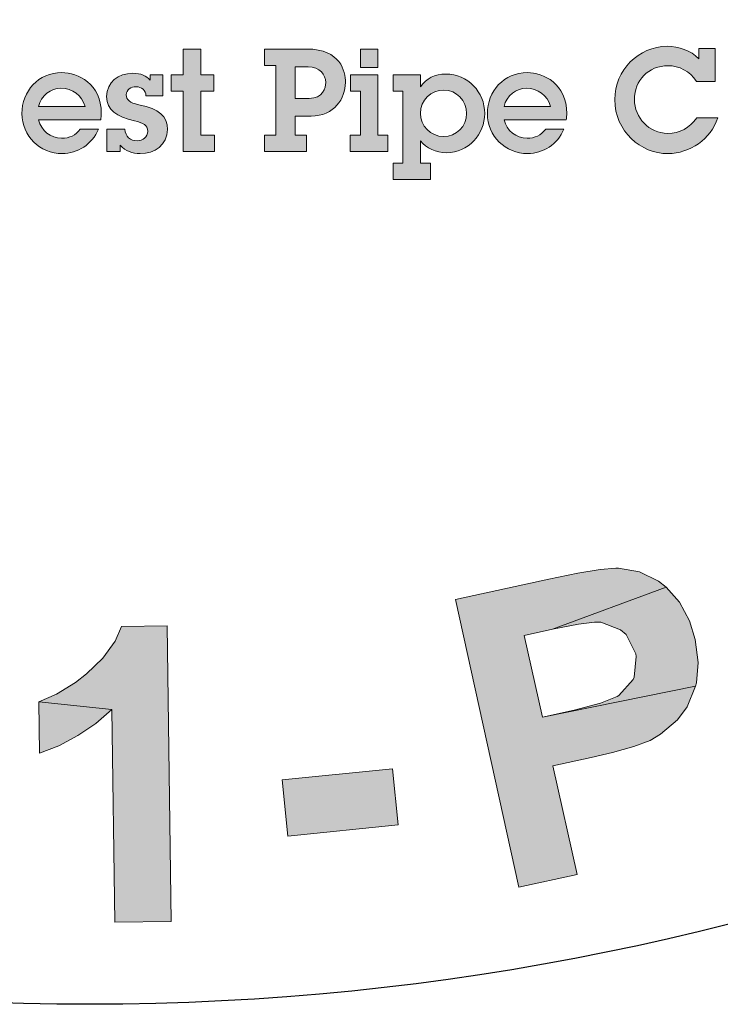
# Model space of a CAD drawing. Extents: x 2018 to 2945, y -1694 to -494.
# Drawn here: x 2741 to 2754, y -983 to -965 of the extents above; entities that cross this region are included whole.
import ezdxf

# ---------------------------------------------------------------- set-up
doc = ezdxf.new("R2010")
doc.units = 0
doc.header["$LTSCALE"] = 20
doc.header["$MEASUREMENT"] = 0
doc.layers.get('DEFPOINTS').update_dxf_attribs({"linetype": 'CONTINUOUS'})
doc.layers.add('BADGE', color=7, linetype='CONTINUOUS')
doc.layers.add('Layer 1', color=7, linetype='CONTINUOUS')

msp = doc.modelspace()

# ---------------------------------------------------------------- hatches: boundary and pattern name
at = {"layer": 'BADGE'}
h = msp.add_hatch(color=256, dxfattribs=at)
h.dxf.hatch_style = 1
h.paths.add_polyline_path([(2752.15173, -891.27527), (2751.0677, -891.08431), (2750.53972, -894.06118), (2750.51164, -894.21845), (2750.42177, -894.66218), (2750.3319, -894.96548), (2750.25888, -895.11713), (2749.96681, -895.38112), (2749.67474, -895.47099), (2749.23664, -895.44852), (2751.12386, -895.81923), (2751.32607, -895.45414), (2751.36539, -895.34742), (2751.46087, -895.02727), (2751.55635, -894.61724), (2751.65746, -894.1005)])
h.paths.add_polyline_path([(2748.94456, -890.70798), (2747.86053, -890.51701), (2747.35502, -893.39279), (2747.31571, -893.61746), (2747.25392, -894.07242), (2747.22022, -894.45997), (2747.22022, -894.77451), (2747.26516, -895.04412), (2747.42242, -895.42605), (2747.6471, -895.72936), (2747.97287, -895.99896), (2748.25932, -896.15062), (2748.64126, -896.2798), (2749.10745, -896.3809), (2749.41076, -896.42584), (2749.82078, -896.44269), (2750.17463, -896.39775), (2750.55657, -896.27418), (2750.88234, -896.0776), (2751.12386, -895.81923), (2749.23664, -895.44852), (2748.8547, -895.33057), (2748.55701, -895.12275), (2748.41097, -894.91493), (2748.31549, -894.53299), (2748.31549, -894.47682), (2748.34919, -894.14544), (2748.43344, -893.62308)])
h.paths.add_polyline_path([(2739.41294, -890.28111), (2738.31205, -890.32043), (2738.50864, -895.78553), (2739.60952, -895.74621), (2739.55336, -894.09488), (2740.41272, -893.15127), (2739.5028, -892.70755)])
h.paths.add_polyline_path([(2743.12561, -890.14631), (2741.64279, -890.20248), (2739.5028, -892.70755), (2740.41272, -893.15127), (2742.00788, -895.65634), (2743.43453, -895.60579), (2741.1429, -892.34807)])
h.paths.add_polyline_path([(2734.14442, -890.92142), (2731.8584, -891.33706), (2732.83572, -896.71791), (2733.91975, -896.52132), (2733.51535, -894.27462), (2733.7344, -894.2353), (2735.38572, -893.80281), (2735.41381, -893.79158), (2735.8126, -893.61184), (2736.12714, -893.38717), (2736.35742, -893.10634), (2733.35808, -893.41526), (2733.11094, -892.05039), (2733.95907, -891.89312), (2736.14399, -891.24157), (2736.1159, -891.20787), (2735.79575, -890.96635), (2735.42504, -890.83717), (2735.37449, -890.83155), (2735.05434, -890.8147), (2734.64431, -890.8484)])
h.paths.add_polyline_path([(2736.14399, -891.24157), (2733.95907, -891.89312), (2734.48704, -891.80325), (2734.75665, -891.76955), (2734.8409, -891.77517), (2735.20037, -891.90435), (2735.25654, -891.96052), (2735.42504, -892.31999), (2735.43066, -892.35369), (2735.39134, -892.74125), (2735.12735, -893.0277), (2735.03749, -893.06702), (2734.69486, -893.1625), (2734.16127, -893.26922), (2733.35808, -893.41526), (2736.35742, -893.10634), (2736.48661, -892.84235), (2736.55963, -892.46041), (2736.53154, -892.04477), (2736.50908, -891.93805), (2736.36866, -891.56173)])
h.paths.add_polyline_path([(2735.38572, -893.80281), (2733.7344, -894.2353), (2733.93099, -894.2016), (2734.29046, -894.19037), (2734.29607, -894.19599), (2734.66116, -894.35887), (2734.7398, -894.42066), (2734.99817, -894.66779), (2735.37449, -895.04412), (2736.37427, -896.07198), (2737.67174, -895.83608), (2736.82361, -894.90931), (2736.58209, -894.64533), (2736.28441, -894.34764), (2736.0485, -894.14544), (2735.76766, -893.97132)])
h.paths.add_polyline_path([(2728.48274, -892.30876), (2728.30862, -893.70733), (2729.65664, -895.40359), (2728.24122, -895.86416), (2730.2801, -896.16747), (2731.12261, -897.19533), (2732.26281, -896.82463)])
h.paths.add_polyline_path([(2728.48274, -892.30876), (2727.37062, -892.67385), (2727.05046, -898.53212), (2728.16258, -898.16703), (2728.20752, -896.84709), (2730.2801, -896.16747), (2728.24122, -895.86416), (2728.30862, -893.70733)])
h.paths.add_polyline_path([(2723.01764, -894.42627), (2721.40563, -895.16207), (2723.68041, -900.13851), (2724.68581, -899.67794), (2723.82645, -897.80194), (2724.47799, -897.50425), (2724.8487, -897.32452), (2725.21379, -897.13355), (2725.48901, -896.95381), (2725.65189, -896.80778), (2725.90465, -896.482), (2726.02822, -896.20678), (2726.10123, -895.79676), (2723.43889, -896.95943), (2722.79297, -895.54962), (2723.28162, -895.32495), (2725.18009, -894.11173), (2725.0172, -894.03872), (2724.63526, -893.94323), (2724.24771, -893.95447), (2724.19154, -893.9657), (2723.91632, -894.04995), (2723.52314, -894.20722)])
h.paths.add_polyline_path([(2725.18009, -894.11173), (2723.28162, -895.32495), (2723.73096, -895.12837), (2724.01742, -895.02727), (2724.13537, -895.0048), (2724.52293, -895.06658), (2724.64088, -895.12837), (2724.88801, -895.43729), (2724.90487, -895.48784), (2724.9498, -895.87539), (2724.94418, -895.92033), (2724.7476, -896.26857), (2724.71951, -896.29665), (2724.44429, -896.47639), (2723.98933, -896.70667), (2723.43889, -896.95943), (2726.10123, -895.79676), (2726.10123, -895.73498), (2726.0563, -895.35865), (2725.91588, -894.95425), (2725.73614, -894.63409), (2725.48339, -894.33079)], flags=17)
h.paths.add_polyline_path([(2761.82378, -894.67903), (2760.74536, -895.58332), (2760.57124, -897.74016), (2759.22322, -897.1167), (2760.50384, -898.72871), (2760.41397, -900.05426), (2761.50362, -900.55977)])
h.paths.add_polyline_path([(2761.82378, -894.67903), (2760.76221, -894.19037), (2756.5328, -898.25128), (2757.59436, -898.74556), (2758.52674, -897.80756), (2760.50384, -898.72871), (2759.22322, -897.1167), (2760.74536, -895.58332)])
h.paths.add_polyline_path([(2755.41506, -892.0897), (2755.10053, -892.01107), (2754.70174, -891.94929), (2754.33103, -891.96052), (2754.23555, -891.97175), (2753.84799, -892.08409), (2753.5166, -892.28629), (2753.49413, -892.30876), (2755.13984, -892.9603), (2755.48808, -893.10634), (2755.75207, -893.34224), (2755.85317, -893.58376), (2755.8644, -894.01063), (2756.9372, -894.28585), (2756.97652, -894.1005), (2756.99899, -893.70171), (2756.93159, -893.32539), (2756.7687, -892.97715), (2756.74062, -892.93222), (2756.51595, -892.67385), (2756.21826, -892.44356), (2755.85317, -892.25259)])
h.paths.add_polyline_path([(2753.49413, -892.30876), (2753.23015, -892.60645), (2753.06164, -892.96592), (2753.04479, -893.03332), (2752.99424, -893.42087), (2753.05603, -893.7972), (2753.21891, -894.1679), (2753.28631, -894.26339), (2753.5166, -894.51614), (2753.84237, -894.77451), (2754.2524, -895.04412), (2754.3872, -895.12837), (2754.79722, -895.3755), (2755.02751, -895.53277), (2755.09491, -895.58332), (2755.34205, -895.87539), (2755.35328, -896.22363), (2755.25779, -896.4146), (2754.94326, -896.65051), (2754.89832, -896.66736), (2754.53885, -896.71229), (2754.10636, -896.63366), (2755.99921, -897.2178), (2756.24634, -896.90888), (2756.40923, -896.54379), (2756.44293, -896.42584), (2756.4991, -896.01581), (2756.45416, -895.64511), (2756.44855, -895.61702), (2756.29128, -895.25755), (2756.04414, -894.9374), (2756.02167, -894.91493), (2755.76892, -894.70711), (2755.43191, -894.47121), (2755.01627, -894.21284), (2754.68489, -894.01063), (2754.34226, -893.7635), (2754.15129, -893.56691), (2754.09513, -893.20182), (2754.09513, -893.1962), (2754.35911, -892.93222), (2754.70735, -892.88167), (2755.13984, -892.9603)])
h.paths.add_polyline_path([(2753.26946, -895.28002), (2752.21351, -895.06658), (2752.16858, -895.49907), (2752.18543, -895.90348), (2752.28092, -896.26295), (2752.43818, -896.59434), (2752.49435, -896.67297), (2752.72464, -896.93696), (2753.02794, -897.16725), (2753.39303, -897.35822), (2753.81991, -897.5211), (2753.82552, -897.5211), (2754.26363, -897.62782), (2754.6568, -897.68399), (2755.01627, -897.67276), (2755.19601, -897.65029), (2755.57233, -897.52672), (2755.90372, -897.30767), (2755.99921, -897.2178), (2754.10636, -896.63366), (2754.03896, -896.61119), (2753.66825, -896.42022), (2753.4155, -896.15623), (2753.37057, -896.07198), (2753.26385, -895.71813)])
h.paths.add_polyline_path([(2763.90596, -970.04765), (2762.98622, -970.66455), (2766.03706, -975.20155), (2766.95119, -974.58465), (2766.03145, -973.21626), (2766.26699, -971.96003), (2765.25752, -972.06659)])
h.paths.add_polyline_path([(2766.98484, -967.97824), (2765.75104, -968.80264), (2765.25752, -972.06659), (2766.26699, -971.96003), (2768.94209, -973.24991), (2770.12541, -972.44794), (2766.46328, -970.89448)])
h.paths.add_polyline_path([(2755.99284, -973.92289), (2755.84702, -975.32493), (2757.22663, -976.99616), (2755.81898, -977.48408), (2757.86596, -977.74766), (2758.72401, -978.76835), (2759.85686, -978.37017)])
h.paths.add_polyline_path([(2755.99284, -973.92289), (2754.89364, -974.30985), (2754.67492, -980.17599), (2755.77973, -979.78903), (2755.80216, -978.4655), (2757.86596, -977.74766), (2755.81898, -977.48408), (2755.84702, -975.32493)])
h.paths.add_polyline_path([(2745.83645, -980.22086), (2745.72989, -979.17774), (2747.78248, -978.97024), (2747.88343, -980.01336)])
h.paths.add_polyline_path([(2739.81889, -976.27271), (2738.97206, -976.20541), (2738.82624, -976.46339), (2738.57388, -976.76623), (2738.2486, -977.02421), (2738.02988, -977.1588), (2737.65974, -977.34948), (2737.31765, -977.46164), (2738.65239, -977.72523), (2738.33833, -981.66216), (2739.38706, -981.74628)])
h.paths.add_polyline_path([(2737.31765, -977.46164), (2737.23913, -978.40942), (2737.60927, -978.30287), (2737.97941, -978.15145), (2738.32712, -977.95516), (2738.65239, -977.72523)])
h.paths.add_polyline_path([(2743.59318, -976.31758), (2742.74635, -976.32879), (2742.62858, -976.59799), (2742.39864, -976.91765), (2742.0958, -977.20928), (2741.89391, -977.3663), (2741.54059, -977.58502), (2741.21532, -977.73083), (2742.56689, -977.87104), (2742.62297, -981.81919), (2743.6717, -981.80797)])
h.paths.add_polyline_path([(2741.21532, -977.73083), (2741.22654, -978.68422), (2741.58546, -978.54402), (2741.93877, -978.35334), (2742.26966, -978.12901), (2742.56689, -977.87104)], flags=17)
h.paths.add_polyline_path([(2727.6716, -977.94955), (2727.99127, -976.95691), (2729.94852, -977.58502), (2729.62885, -978.58328)])
h.paths.add_polyline_path([(2750.6819, -975.44831), (2748.94898, -975.82967), (2750.1267, -981.16864), (2751.20907, -980.9331), (2750.76042, -978.91977), (2751.46705, -978.76274), (2751.86523, -978.6674), (2752.26341, -978.55523), (2752.56625, -978.44307), (2752.75693, -978.33091), (2753.07098, -978.06172), (2753.25044, -977.82057), (2753.40747, -977.43921), (2750.56413, -978.01124), (2750.22764, -976.49704), (2750.7492, -976.37927), (2752.86348, -975.59973), (2752.71767, -975.48757), (2752.36435, -975.31372), (2751.97739, -975.24642), (2751.92692, -975.24642), (2751.63529, -975.26885), (2751.22029, -975.33615)])
h.paths.add_polyline_path([(2752.86348, -975.59973), (2750.7492, -976.37927), (2751.2315, -976.28393), (2751.53435, -976.24467), (2751.65212, -976.25028), (2752.01665, -976.39048), (2752.11759, -976.47461), (2752.29706, -976.83353), (2752.30266, -976.884), (2752.26901, -977.27097), (2752.24658, -977.31583), (2751.983, -977.60745), (2751.94935, -977.62989), (2751.6409, -977.75327), (2751.15299, -977.88226), (2750.56413, -978.01124), (2753.40747, -977.43921), (2753.4243, -977.37752), (2753.45795, -976.99616), (2753.40186, -976.56994), (2753.29531, -976.22224), (2753.11024, -975.87453)])
h.paths.add_polyline_path([(2726.06206, -972.99754), (2725.92746, -972.94707), (2725.51807, -972.8293), (2725.13671, -972.81247), (2724.78901, -972.88538), (2724.48617, -973.0368), (2724.20015, -973.29478), (2723.99825, -973.64248), (2723.90852, -973.92289), (2723.90852, -974.32107), (2724.01508, -974.64634), (2725.20962, -974.97162), (2725.09185, -974.90993), (2724.84509, -974.62391), (2724.81144, -974.50053), (2724.87874, -974.10235), (2724.94043, -973.98458), (2725.22644, -973.73782), (2725.34982, -973.70978), (2725.74239, -973.76586), (2727.122, -974.22012), (2727.01545, -973.84438), (2726.97058, -973.74904), (2726.75186, -973.45741), (2726.44902, -973.20505)])
h.paths.add_polyline_path([(2727.122, -974.22012), (2725.74239, -973.76586), (2725.85456, -973.82755), (2726.10132, -974.11357), (2726.13497, -974.22573), (2726.07888, -974.6183), (2726.00598, -974.7529), (2725.71996, -974.99405), (2725.60219, -975.0277), (2725.20962, -974.97162), (2724.01508, -974.64634), (2724.26184, -974.98844), (2724.13285, -974.99405), (2723.73467, -975.06696), (2724.88995, -975.74554), (2725.08063, -975.86332), (2725.30496, -976.17737), (2725.34421, -976.43535), (2725.25448, -976.83353), (2725.07502, -977.14198), (2724.79461, -977.3663), (2724.59272, -977.42239), (2724.21136, -977.3663), (2722.76446, -976.93448), (2722.90466, -977.29901), (2722.97196, -977.40556), (2723.2075, -977.69719), (2723.51595, -977.94955), (2723.8917, -978.14584), (2724.12163, -978.23557), (2724.51981, -978.31969), (2724.89556, -978.31408), (2725.26009, -978.22435), (2725.41712, -978.15145), (2725.73118, -977.93834), (2725.98915, -977.64671), (2726.19105, -977.28218), (2726.21348, -977.2261), (2726.30882, -976.83353), (2726.29199, -976.44656), (2726.27517, -976.36244), (2726.12375, -976.00913), (2725.87138, -975.68385), (2726.20226, -975.63899), (2726.56119, -975.48757), (2726.79112, -975.28567), (2727.00984, -974.94358), (2727.11079, -974.60709)])
h.paths.add_polyline_path([(2723.73467, -975.06696), (2723.39818, -975.2352), (2723.35332, -975.26885), (2723.07291, -975.54926), (2722.87101, -975.90257), (2722.77567, -976.17737), (2722.71959, -976.56434), (2722.76446, -976.93448), (2724.21136, -977.3663), (2724.00947, -977.24853), (2723.79636, -976.92326), (2723.7571, -976.62603), (2723.85805, -976.21663), (2723.96461, -976.03156), (2724.26184, -975.76237), (2724.49738, -975.67825), (2724.88995, -975.74554)])
h.paths.add_polyline_path([(2722.32141, -971.14685), (2722.19803, -971.07955), (2721.79985, -970.92813), (2721.42411, -970.86644), (2721.07079, -970.9057), (2720.75113, -971.02347), (2720.44268, -971.2534), (2720.20153, -971.57868), (2720.08936, -971.84787), (2720.0445, -972.24044), (2720.1174, -972.57693), (2721.27269, -973.01998), (2721.16613, -972.95268), (2720.95302, -972.63862), (2720.93059, -972.50963), (2721.03154, -972.12828), (2721.11005, -972.01611), (2721.4185, -971.803), (2721.54188, -971.78057), (2721.92884, -971.88152), (2723.25237, -972.47598), (2723.18507, -972.08902), (2723.15142, -971.98807), (2722.96635, -971.67402), (2722.69155, -971.39361)])
h.paths.add_polyline_path([(2723.25237, -972.47598), (2721.92884, -971.88152), (2722.0354, -971.94882), (2722.25412, -972.26287), (2722.27094, -972.37504), (2722.1756, -972.762), (2722.08587, -972.89099), (2721.77742, -973.09849), (2721.65965, -973.12092), (2721.27269, -973.01998), (2720.1174, -972.57693), (2720.33051, -972.94146), (2720.20153, -972.93025), (2719.79774, -972.96389), (2720.88011, -973.76025), (2721.05958, -973.89485), (2721.24465, -974.23134), (2721.26147, -974.48932), (2721.13248, -974.87628), (2720.91937, -975.1679), (2720.61653, -975.35858), (2720.40903, -975.39784), (2720.03328, -975.3025), (2718.64246, -974.72486), (2718.74901, -975.10061), (2718.79949, -975.21277), (2719.00699, -975.53243), (2719.2874, -975.80723), (2719.64071, -976.04839), (2719.85943, -976.15494), (2720.24078, -976.28393), (2720.62214, -976.31758), (2720.99228, -976.2615), (2721.15491, -976.21102), (2721.4858, -976.02595), (2721.77181, -975.76798), (2722.01296, -975.42588), (2722.04101, -975.3698), (2722.1756, -974.98844), (2722.20364, -974.60148), (2722.19243, -974.51736), (2722.08026, -974.14722), (2721.85594, -973.79951), (2722.19243, -973.7939), (2722.56256, -973.67052), (2722.82054, -973.49667), (2723.0673, -973.18261), (2723.2019, -972.85173)])
h.paths.add_polyline_path([(2719.79774, -972.96389), (2719.44442, -973.09849), (2719.39956, -973.13214), (2719.09111, -973.3789), (2718.85557, -973.70417), (2718.73219, -973.97336), (2718.63685, -974.34911), (2718.64246, -974.72486), (2720.03328, -975.3025), (2719.84821, -975.16229), (2719.66875, -974.8202), (2719.66314, -974.51736), (2719.80335, -974.12478), (2719.92673, -973.95093), (2720.252, -973.71539), (2720.49315, -973.6537), (2720.88011, -973.76025)])
h.paths.add_polyline_path([(2718.96773, -969.04379), (2718.84996, -968.96527), (2718.4686, -968.76899), (2718.09847, -968.67365), (2717.74515, -968.67926), (2717.41427, -968.76338), (2717.08339, -968.96527), (2716.8142, -969.26251), (2716.67399, -969.52048), (2716.59548, -969.90744), (2716.62913, -970.24954), (2717.73954, -970.80475), (2717.6386, -970.72063), (2717.45353, -970.39535), (2717.44792, -970.26076), (2717.58812, -969.89062), (2717.67224, -969.78406), (2718.00313, -969.6046), (2718.12651, -969.59339), (2718.50225, -969.73359), (2719.76409, -970.45144), (2719.73044, -970.06447), (2719.70801, -969.95792), (2719.55098, -969.62704), (2719.30983, -969.3242)])
h.paths.add_polyline_path([(2719.76409, -970.45144), (2718.50225, -969.73359), (2718.6032, -969.81211), (2718.78827, -970.14299), (2718.79388, -970.26076), (2718.65928, -970.6309), (2718.55833, -970.75428), (2718.23306, -970.93374), (2718.10968, -970.93935), (2717.73954, -970.80475), (2716.62913, -970.24954), (2716.80859, -970.6309), (2716.6796, -970.60846), (2716.27581, -970.60286), (2717.27406, -971.50016), (2717.4367, -971.65158), (2717.58812, -972.0049), (2717.58251, -972.26287), (2717.41427, -972.63862), (2717.17873, -972.9022), (2716.85906, -973.06484), (2716.64595, -973.08727), (2716.28142, -972.95268), (2714.95228, -972.24044), (2715.01958, -972.6274), (2715.06445, -972.74518), (2715.2383, -973.08167), (2715.48506, -973.38451), (2715.81594, -973.6537), (2716.02344, -973.78829), (2716.39358, -973.94532), (2716.76933, -974.01823), (2717.13947, -974.0014), (2717.30771, -973.96215), (2717.65542, -973.81634), (2717.96948, -973.5864), (2718.23867, -973.26674), (2718.27232, -973.21626), (2718.44617, -972.85173), (2718.50786, -972.47038), (2718.50786, -972.38065), (2718.42935, -972.0049), (2718.24428, -971.63476), (2718.58077, -971.6628), (2718.96212, -971.57868), (2719.23131, -971.42726), (2719.50611, -971.13563), (2719.67436, -970.82718)])
h.paths.add_polyline_path([(2716.27581, -970.60286), (2715.91128, -970.7038), (2715.86081, -970.72624), (2715.52993, -970.95056), (2715.26634, -971.2478), (2715.11492, -971.50016), (2714.98593, -971.8703), (2714.95228, -972.24044), (2716.28142, -972.95268), (2716.11317, -972.79565), (2715.96736, -972.43673), (2715.98419, -972.13389), (2716.16926, -971.75814), (2716.30946, -971.5955), (2716.65156, -971.39361), (2716.90393, -971.35996), (2717.27406, -971.50016)], flags=17)
h.paths.add_polyline_path([(2734.19951, -975.54365), (2734.12099, -975.52683), (2733.72281, -975.49878), (2733.34146, -975.55487), (2732.98814, -975.68946), (2732.65165, -975.90257), (2732.48341, -976.05399), (2733.96396, -976.37366), (2734.01444, -976.38487), (2734.32849, -976.60359), (2734.37897, -976.68772), (2734.42944, -977.09711), (2735.44452, -977.18684), (2735.42209, -976.78866), (2735.32114, -976.41292), (2735.14168, -976.09325), (2734.92857, -975.87453), (2734.59769, -975.67264)])
h.paths.add_polyline_path([(2732.48341, -976.05399), (2732.27591, -976.31197), (2732.09084, -976.63163), (2731.9282, -977.00177), (2731.788, -977.42799), (2731.67022, -977.9159), (2731.61975, -978.20192), (2731.55806, -978.6674), (2731.54684, -979.08801), (2731.57489, -979.46937), (2731.6534, -979.80025), (2731.77117, -980.08626), (2731.98989, -980.41715), (2732.26469, -980.68073), (2732.58996, -980.87141), (2732.97132, -980.99479), (2733.20125, -981.02844), (2733.59943, -981.02283), (2733.96957, -980.92749), (2734.31167, -980.74803), (2734.52478, -980.57978), (2733.20125, -980.15356), (2732.99375, -980.06944), (2732.73017, -979.7666), (2732.71334, -979.73295), (2732.62361, -979.38524), (2732.65726, -978.95341), (2732.78064, -978.58328), (2733.00497, -978.30848), (2733.1676, -978.21314), (2733.54896, -978.17949), (2734.86688, -978.17388), (2732.8199, -977.71401), (2732.85355, -977.59063), (2733.01618, -977.11394), (2733.17882, -976.77184), (2733.35267, -976.55312), (2733.59383, -976.40731), (2733.96396, -976.37366)])
h.paths.add_polyline_path([(2733.86863, -977.45603), (2733.53774, -977.42799), (2733.1676, -977.51212), (2732.8199, -977.71401), (2734.86688, -978.17388), (2734.81641, -978.09537), (2734.55843, -977.79252), (2734.23876, -977.57941)], flags=17)
h.paths.add_polyline_path([(2734.86688, -978.17388), (2733.54896, -978.17949), (2733.74525, -978.24679), (2734.01444, -978.52719), (2734.02565, -978.54963), (2734.10417, -978.88612), (2734.0593, -979.33477), (2733.92471, -979.75538), (2733.7172, -980.02457), (2733.577, -980.1143), (2733.20125, -980.15356), (2734.52478, -980.57978), (2734.76593, -980.28816), (2734.94539, -979.94045), (2735.06316, -979.53106), (2735.10242, -979.29551), (2735.10803, -978.89172), (2735.02952, -978.51598)])
h.paths.add_polyline_path([(2760.19896, -972.12267), (2758.11833, -973.14896), (2760.53545, -978.0505), (2761.52249, -977.56259), (2760.51302, -975.51561), (2760.71491, -975.42027), (2762.18425, -974.551), (2762.20668, -974.52857), (2762.54317, -974.24816), (2762.78432, -973.94532), (2762.93014, -973.61444), (2760.13166, -974.73607), (2759.51476, -973.49106), (2760.28869, -973.10971), (2762.21229, -971.87591), (2762.17303, -971.85348), (2761.79729, -971.70767), (2761.41032, -971.68523), (2761.35424, -971.69084), (2761.04018, -971.76936), (2760.65883, -971.90956)])
h.paths.add_polyline_path([(2762.21229, -971.87591), (2760.28869, -973.10971), (2760.77099, -972.87416), (2761.01775, -972.76761), (2761.10748, -972.74518), (2761.48884, -972.77322), (2761.55614, -972.81247), (2761.81411, -973.10971), (2761.83094, -973.14336), (2761.89823, -973.53032), (2761.72438, -973.87242), (2761.64587, -973.93411), (2761.34863, -974.11918), (2760.86072, -974.37154), (2760.13166, -974.73607), (2762.93014, -973.61444), (2762.98061, -973.32282), (2762.94696, -972.93585), (2762.80676, -972.54328), (2762.75068, -972.44794), (2762.51513, -972.12267)])
h.paths.add_polyline_path([(2762.18425, -974.551), (2760.71491, -975.42027), (2760.89437, -975.33615), (2761.24208, -975.22398), (2761.64026, -975.28007), (2761.7356, -975.32493), (2762.04965, -975.48757), (2762.51513, -975.74554), (2763.76014, -976.46339), (2764.94347, -975.88014), (2763.87231, -975.21838), (2763.56947, -975.03331), (2763.19933, -974.82581), (2762.91892, -974.69682), (2762.59925, -974.60709)])
at = {"layer": 'Layer 1', "true_color": 0x004677}
msp.add_hatch(color=156, dxfattribs=at).paths.add_polyline_path([(2744.21934, -965.60045), (2744.21934, -966.0807), (2744.46212, -966.0807), (2744.46212, -966.38484), (2744.21934, -966.38484), (2744.21934, -967.20126), (2744.47815, -967.20126), (2744.47815, -967.50542), (2743.89384, -967.50542), (2743.89384, -966.38484), (2743.66972, -966.38484), (2743.66972, -966.0807), (2743.89384, -966.0807), (2743.89384, -965.60045)])
h = msp.add_hatch(color=156, dxfattribs=at)
edge = h.paths.add_edge_path()
edge.add_spline(control_points=[(2746.19088, -965.60045), (2746.82053, -965.60045), (2746.90591, -966.01666), (2746.90591, -966.2221), (2746.90591, -966.51291), (2746.70047, -966.84641), (2746.26826, -966.84641), (2746.26826, -966.84641), (2745.97477, -966.84641), (2745.97477, -966.84641), (2745.97477, -966.84641), (2745.97477, -967.20126), (2745.97477, -967.20126), (2745.97477, -967.20126), (2746.18288, -967.20126), (2746.18288, -967.20126), (2746.18288, -967.20126), (2746.18288, -967.50542), (2746.18288, -967.50542), (2746.18288, -967.50542), (2745.40649, -967.50542), (2745.40649, -967.50542), (2745.40649, -967.50542), (2745.40649, -967.20126), (2745.40649, -967.20126), (2745.40649, -967.20126), (2745.61192, -967.20126), (2745.61192, -967.20126), (2745.61192, -967.20126), (2745.61192, -965.90461), (2745.61192, -965.90461), (2745.61192, -965.90461), (2745.40649, -965.90461), (2745.40649, -965.90461), (2745.40649, -965.90461), (2745.40649, -965.60045), (2745.40649, -965.60045), (2745.40649, -965.60045), (2746.19088, -965.60045), (2746.19088, -965.60045)], knot_values=[0, 0, 0, 0, 1, 1, 1, 2, 2, 2, 3, 3, 3, 4, 4, 4, 5, 5, 5, 6, 6, 6, 7, 7, 7, 8, 8, 8, 9, 9, 9, 10, 10, 10, 11, 11, 11, 12, 12, 12, 13, 13, 13, 13], degree=3, periodic=0)
edge = h.paths.add_edge_path()
edge.add_spline(control_points=[(2746.2309, -966.51825), (2746.48703, -966.51825), (2746.54039, -966.32082), (2746.54039, -966.2221), (2746.54039, -966.07536), (2746.43368, -965.93129), (2746.21222, -965.93129), (2746.21222, -965.93129), (2745.97477, -965.93129), (2745.97477, -965.93129), (2745.97477, -965.93129), (2745.97477, -966.51825), (2745.97477, -966.51825), (2745.97477, -966.51825), (2746.2309, -966.51825), (2746.2309, -966.51825)], knot_values=[0, 0, 0, 0, 1, 1, 1, 2, 2, 2, 3, 3, 3, 4, 4, 4, 5, 5, 5, 5], degree=3, periodic=0)
h = msp.add_hatch(color=156, dxfattribs=at)
h.paths.add_polyline_path([(2747.50877, -966.0807), (2747.50877, -967.20126), (2747.69286, -967.20126), (2747.69286, -967.50542), (2746.99651, -967.50542), (2746.99651, -967.20126), (2747.18327, -967.20126), (2747.18327, -966.38484), (2746.99919, -966.38484), (2746.99919, -966.0807)])
h.paths.add_polyline_path([(2747.50877, -965.60045), (2747.50877, -965.94463), (2747.18327, -965.94463), (2747.18327, -965.60045)])
h = msp.add_hatch(color=156, dxfattribs=at)
edge = h.paths.add_edge_path()
edge.add_spline(control_points=[(2753.4714, -965.59245), (2753.4714, -965.59245), (2753.77022, -965.59245), (2753.77022, -965.59245), (2753.77022, -965.59245), (2753.77022, -966.20076), (2753.77022, -966.20076), (2753.77022, -966.20076), (2753.42336, -966.20076), (2753.42336, -966.20076), (2753.30865, -966.01133), (2753.09786, -965.90994), (2752.89777, -965.90994), (2752.53491, -965.90994), (2752.27345, -966.18474), (2752.27345, -966.53959), (2752.27345, -966.87577), (2752.54291, -967.16658), (2752.89242, -967.16658), (2753.10586, -967.16658), (2753.3033, -967.07053), (2753.42871, -966.87843), (2753.42871, -966.87843), (2753.82091, -966.87843), (2753.82091, -966.87843), (2753.69284, -967.2733), (2753.30065, -967.54278), (2752.8951, -967.54278), (2752.39619, -967.54278), (2751.90794, -967.13723), (2751.90794, -966.53693), (2751.90794, -965.99265), (2752.35082, -965.54976), (2752.88177, -965.54976), (2753.10054, -965.54976), (2753.31398, -965.62179), (2753.4714, -965.78454), (2753.4714, -965.78454), (2753.4714, -965.59245), (2753.4714, -965.59245)], knot_values=[0, 0, 0, 0, 1, 1, 1, 2, 2, 2, 3, 3, 3, 4, 4, 4, 5, 5, 5, 6, 6, 6, 7, 7, 7, 8, 8, 8, 9, 9, 9, 10, 10, 10, 11, 11, 11, 12, 12, 12, 13, 13, 13, 13], degree=3, periodic=0)
h = msp.add_hatch(color=156, dxfattribs=at)
edge = h.paths.add_edge_path()
edge.add_spline(control_points=[(2742.36259, -966.91578), (2742.36259, -966.91578), (2741.21, -966.91578), (2741.21, -966.91578), (2741.25269, -967.11322), (2741.43679, -967.25729), (2741.63688, -967.25729), (2741.7783, -967.25729), (2741.89836, -967.20394), (2741.98106, -967.08654), (2741.98106, -967.08654), (2742.3199, -967.08654), (2742.3199, -967.08654), (2742.20251, -967.37202), (2741.93037, -967.54278), (2741.64756, -967.54278), (2741.23403, -967.54278), (2740.89785, -967.21728), (2740.89785, -966.7984), (2740.89785, -966.38218), (2741.21, -966.03801), (2741.63956, -966.03801), (2741.94105, -966.03801), (2742.37326, -966.24611), (2742.37326, -966.80106), (2742.37326, -966.82774), (2742.36793, -966.88377), (2742.36259, -966.91578)], knot_values=[0, 0, 0, 0, 1, 1, 1, 2, 2, 2, 3, 3, 3, 4, 4, 4, 5, 5, 5, 6, 6, 6, 7, 7, 7, 8, 8, 8, 9, 9, 9, 9], degree=3, periodic=0)
edge = h.paths.add_edge_path()
edge.add_spline(control_points=[(2742.07177, -966.66499), (2742.01308, -966.45689), (2741.83432, -966.32882), (2741.62355, -966.32882), (2741.43947, -966.32882), (2741.25269, -966.46756), (2741.20735, -966.66499), (2741.20735, -966.66499), (2742.07177, -966.66499), (2742.07177, -966.66499)], knot_values=[0, 0, 0, 0, 1, 1, 1, 2, 2, 2, 3, 3, 3, 3], degree=3, periodic=0)
h = msp.add_hatch(color=156, dxfattribs=at)
edge = h.paths.add_edge_path()
edge.add_spline(control_points=[(2743.2776, -966.0807), (2743.2776, -966.0807), (2743.51773, -966.0807), (2743.51773, -966.0807), (2743.51773, -966.0807), (2743.51773, -966.46756), (2743.51773, -966.46756), (2743.51773, -966.46756), (2743.2029, -966.46756), (2743.2029, -966.46756), (2743.19757, -966.36884), (2743.12288, -966.29947), (2743.01882, -966.29947), (2742.92276, -966.29947), (2742.83739, -966.3555), (2742.83739, -966.44889), (2742.83739, -966.54227), (2742.89341, -966.59829), (2743.07216, -966.63565), (2743.45103, -966.71568), (2743.6031, -966.84641), (2743.6031, -967.09454), (2743.6031, -967.38268), (2743.36033, -967.54278), (2743.09352, -967.54278), (2742.94945, -967.54278), (2742.81871, -967.49742), (2742.72533, -967.38803), (2742.72533, -967.38803), (2742.72533, -967.50542), (2742.72533, -967.50542), (2742.72533, -967.50542), (2742.4772, -967.50542), (2742.4772, -967.50542), (2742.4772, -967.50542), (2742.4772, -967.09188), (2742.4772, -967.09188), (2742.4772, -967.09188), (2742.81071, -967.09188), (2742.81071, -967.09188), (2742.82138, -967.22261), (2742.90943, -967.30532), (2743.04015, -967.30532), (2743.14421, -967.30532), (2743.23491, -967.23061), (2743.23491, -967.12923), (2743.23491, -967.01184), (2743.14954, -966.97181), (2742.99214, -966.93446), (2742.6533, -966.85442), (2742.47187, -966.74237), (2742.47187, -966.4809), (2742.47187, -966.21676), (2742.69064, -966.05135), (2742.95478, -966.05135), (2743.1122, -966.05135), (2743.21091, -966.09404), (2743.2776, -966.17942), (2743.2776, -966.17942), (2743.2776, -966.0807), (2743.2776, -966.0807)], knot_values=[0, 0, 0, 0, 1, 1, 1, 2, 2, 2, 3, 3, 3, 4, 4, 4, 5, 5, 5, 6, 6, 6, 7, 7, 7, 8, 8, 8, 9, 9, 9, 10, 10, 10, 11, 11, 11, 12, 12, 12, 13, 13, 13, 14, 14, 14, 15, 15, 15, 16, 16, 16, 17, 17, 17, 18, 18, 18, 19, 19, 19, 20, 20, 20, 20], degree=3, periodic=0)
h = msp.add_hatch(color=156, dxfattribs=at)
edge = h.paths.add_edge_path()
edge.add_spline(control_points=[(2748.784, -967.52677), (2748.58391, -967.52677), (2748.41048, -967.44672), (2748.30109, -967.30532), (2748.30109, -967.30532), (2748.30109, -967.72153), (2748.30109, -967.72153), (2748.30109, -967.72153), (2748.48518, -967.72153), (2748.48518, -967.72153), (2748.48518, -967.72153), (2748.48518, -968.02568), (2748.48518, -968.02568), (2748.48518, -968.02568), (2747.79151, -968.02568), (2747.79151, -968.02568), (2747.79151, -968.02568), (2747.79151, -967.72153), (2747.79151, -967.72153), (2747.79151, -967.72153), (2747.97292, -967.72153), (2747.97292, -967.72153), (2747.97292, -967.72153), (2747.97292, -966.38484), (2747.97292, -966.38484), (2747.97292, -966.38484), (2747.79151, -966.38484), (2747.79151, -966.38484), (2747.79151, -966.38484), (2747.79151, -966.0807), (2747.79151, -966.0807), (2747.79151, -966.0807), (2748.30109, -966.0807), (2748.30109, -966.0807), (2748.30109, -966.0807), (2748.30109, -966.30481), (2748.30109, -966.30481), (2748.40515, -966.14206), (2748.5759, -966.06469), (2748.76799, -966.06469), (2749.17887, -966.06469), (2749.49369, -966.40352), (2749.49369, -966.7984), (2749.49369, -967.17992), (2749.18422, -967.52677), (2748.784, -967.52677)], knot_values=[0, 0, 0, 0, 1, 1, 1, 2, 2, 2, 3, 3, 3, 4, 4, 4, 5, 5, 5, 6, 6, 6, 7, 7, 7, 8, 8, 8, 9, 9, 9, 10, 10, 10, 11, 11, 11, 12, 12, 12, 13, 13, 13, 14, 14, 14, 15, 15, 15, 15], degree=3, periodic=0)
edge = h.paths.add_edge_path()
edge.add_spline(control_points=[(2749.15754, -966.7984), (2749.15754, -966.55827), (2748.9681, -966.36351), (2748.73331, -966.36351), (2748.49586, -966.36351), (2748.29842, -966.55027), (2748.29842, -966.79572), (2748.29842, -967.02784), (2748.48785, -967.22528), (2748.72798, -967.22528), (2748.96277, -967.22528), (2749.15754, -967.03585), (2749.15754, -966.7984)], knot_values=[0, 0, 0, 0, 1, 1, 1, 2, 2, 2, 3, 3, 3, 4, 4, 4, 4], degree=3, periodic=0)
h = msp.add_hatch(color=156, dxfattribs=at)
edge = h.paths.add_edge_path()
edge.add_spline(control_points=[(2751.00633, -966.91578), (2751.00633, -966.91578), (2749.85374, -966.91578), (2749.85374, -966.91578), (2749.89643, -967.11322), (2750.08054, -967.25729), (2750.28063, -967.25729), (2750.42204, -967.25729), (2750.54211, -967.20394), (2750.62481, -967.08654), (2750.62481, -967.08654), (2750.96364, -967.08654), (2750.96364, -967.08654), (2750.84625, -967.37202), (2750.57412, -967.54278), (2750.2913, -967.54278), (2749.87777, -967.54278), (2749.54159, -967.21728), (2749.54159, -966.7984), (2749.54159, -966.38218), (2749.85374, -966.03801), (2750.2833, -966.03801), (2750.58479, -966.03801), (2751.01701, -966.24611), (2751.01701, -966.80106), (2751.01701, -966.82774), (2751.01168, -966.88377), (2751.00633, -966.91578)], knot_values=[0, 0, 0, 0, 1, 1, 1, 2, 2, 2, 3, 3, 3, 4, 4, 4, 5, 5, 5, 6, 6, 6, 7, 7, 7, 8, 8, 8, 9, 9, 9, 9], degree=3, periodic=0)
edge = h.paths.add_edge_path()
edge.add_spline(control_points=[(2750.71551, -966.66499), (2750.65682, -966.45689), (2750.47806, -966.32882), (2750.2673, -966.32882), (2750.08321, -966.32882), (2749.89643, -966.46756), (2749.85109, -966.66499), (2749.85109, -966.66499), (2750.71551, -966.66499), (2750.71551, -966.66499)], knot_values=[0, 0, 0, 0, 1, 1, 1, 2, 2, 2, 3, 3, 3, 3], degree=3, periodic=0)

# ---------------------------------------------------------------- linework, layer by layer
at = {"layer": 'BADGE', "color": 7, "lineweight": 0}
for points in [[(2750.6819, -975.44831), (2748.94898, -975.82967), (2750.1267, -981.16864), (2751.20907, -980.9331), (2750.76042, -978.91977), (2751.46705, -978.76274), (2751.86523, -978.6674), (2752.26341, -978.55523), (2752.56625, -978.44307), (2752.75693, -978.33091), (2753.07098, -978.06172), (2753.25044, -977.82057), (2753.40747, -977.43921), (2750.56413, -978.01124), (2750.22764, -976.49704), (2750.7492, -976.37927), (2752.86348, -975.59973), (2752.71767, -975.48757), (2752.36435, -975.31372), (2751.97739, -975.24642), (2751.92692, -975.24642), (2751.63529, -975.26885), (2751.22029, -975.33615)], [(2752.86348, -975.59973), (2750.7492, -976.37927), (2751.2315, -976.28393), (2751.53435, -976.24467), (2751.65212, -976.25028), (2752.01665, -976.39048), (2752.11759, -976.47461), (2752.29706, -976.83353), (2752.30266, -976.884), (2752.26901, -977.27097), (2752.24658, -977.31583), (2751.983, -977.60745), (2751.94935, -977.62989), (2751.6409, -977.75327), (2751.15299, -977.88226), (2750.56413, -978.01124), (2753.40747, -977.43921), (2753.4243, -977.37752), (2753.45795, -976.99616), (2753.40186, -976.56994), (2753.29531, -976.22224), (2753.11024, -975.87453)], [(2743.59318, -976.31758), (2742.74635, -976.32879), (2742.62858, -976.59799), (2742.39864, -976.91765), (2742.0958, -977.20928), (2741.89391, -977.3663), (2741.54059, -977.58502), (2741.21532, -977.73083), (2742.56689, -977.87104), (2742.62297, -981.81919), (2743.6717, -981.80797)], [(2741.21532, -977.73083), (2741.22654, -978.68422), (2741.58546, -978.54402), (2741.93877, -978.35334), (2742.26966, -978.12901), (2742.56689, -977.87104)], [(2745.83645, -980.22086), (2745.72989, -979.17774), (2747.78248, -978.97024), (2747.88343, -980.01336), (2745.83645, -980.22086)]]:
    msp.add_lwpolyline(points, close=True, dxfattribs=at)
at = {"layer": 'BADGE'}
msp.add_circle((2742.15934, -935.76757), 47.57949, dxfattribs=at)
at = {"layer": 'DEFPOINTS', "lineweight": 0}
for points in [[(2744.21934, -965.60045), (2744.21934, -966.0807), (2744.46212, -966.0807), (2744.46212, -966.38484), (2744.21934, -966.38484), (2744.21934, -967.20126), (2744.47815, -967.20126), (2744.47815, -967.50542), (2743.89384, -967.50542), (2743.89384, -966.38484), (2743.66972, -966.38484), (2743.66972, -966.0807), (2743.89384, -966.0807), (2743.89384, -965.60045), (2744.21934, -965.60045)], [(2747.50877, -965.60045), (2747.50877, -965.94463), (2747.18327, -965.94463), (2747.18327, -965.60045), (2747.50877, -965.60045)], [(2747.50877, -966.0807), (2747.50877, -967.20126), (2747.69286, -967.20126), (2747.69286, -967.50542), (2746.99651, -967.50542), (2746.99651, -967.20126), (2747.18327, -967.20126), (2747.18327, -966.38484), (2746.99919, -966.38484), (2746.99919, -966.0807), (2747.50877, -966.0807)]]:
    msp.add_lwpolyline(points, dxfattribs=at)
for points, knots in [([(2746.19088, -965.60045), (2746.82053, -965.60045), (2746.90591, -966.01666), (2746.90591, -966.2221), (2746.90591, -966.51291), (2746.70047, -966.84641), (2746.26826, -966.84641), (2746.26826, -966.84641), (2745.97477, -966.84641), (2745.97477, -966.84641), (2745.97477, -966.84641), (2745.97477, -967.20126), (2745.97477, -967.20126), (2745.97477, -967.20126), (2746.18288, -967.20126), (2746.18288, -967.20126), (2746.18288, -967.20126), (2746.18288, -967.50542), (2746.18288, -967.50542), (2746.18288, -967.50542), (2745.40649, -967.50542), (2745.40649, -967.50542), (2745.40649, -967.50542), (2745.40649, -967.20126), (2745.40649, -967.20126), (2745.40649, -967.20126), (2745.61192, -967.20126), (2745.61192, -967.20126), (2745.61192, -967.20126), (2745.61192, -965.90461), (2745.61192, -965.90461), (2745.61192, -965.90461), (2745.40649, -965.90461), (2745.40649, -965.90461), (2745.40649, -965.90461), (2745.40649, -965.60045), (2745.40649, -965.60045), (2745.40649, -965.60045), (2746.19088, -965.60045), (2746.19088, -965.60045)], [0, 0, 0, 0, 1, 1, 1, 2, 2, 2, 3, 3, 3, 4, 4, 4, 5, 5, 5, 6, 6, 6, 7, 7, 7, 8, 8, 8, 9, 9, 9, 10, 10, 10, 11, 11, 11, 12, 12, 12, 13, 13, 13, 13]), ([(2753.4714, -965.59245), (2753.4714, -965.59245), (2753.77022, -965.59245), (2753.77022, -965.59245), (2753.77022, -965.59245), (2753.77022, -966.20076), (2753.77022, -966.20076), (2753.77022, -966.20076), (2753.42336, -966.20076), (2753.42336, -966.20076), (2753.30865, -966.01133), (2753.09786, -965.90994), (2752.89777, -965.90994), (2752.53491, -965.90994), (2752.27345, -966.18474), (2752.27345, -966.53959), (2752.27345, -966.87577), (2752.54291, -967.16658), (2752.89242, -967.16658), (2753.10586, -967.16658), (2753.3033, -967.07053), (2753.42871, -966.87843), (2753.42871, -966.87843), (2753.82091, -966.87843), (2753.82091, -966.87843), (2753.69284, -967.2733), (2753.30065, -967.54278), (2752.8951, -967.54278), (2752.39619, -967.54278), (2751.90794, -967.13723), (2751.90794, -966.53693), (2751.90794, -965.99265), (2752.35082, -965.54976), (2752.88177, -965.54976), (2753.10054, -965.54976), (2753.31398, -965.62179), (2753.4714, -965.78454), (2753.4714, -965.78454), (2753.4714, -965.59245), (2753.4714, -965.59245)], [0, 0, 0, 0, 1, 1, 1, 2, 2, 2, 3, 3, 3, 4, 4, 4, 5, 5, 5, 6, 6, 6, 7, 7, 7, 8, 8, 8, 9, 9, 9, 10, 10, 10, 11, 11, 11, 12, 12, 12, 13, 13, 13, 13]), ([(2746.2309, -966.51825), (2746.48703, -966.51825), (2746.54039, -966.32082), (2746.54039, -966.2221), (2746.54039, -966.07536), (2746.43368, -965.93129), (2746.21222, -965.93129), (2746.21222, -965.93129), (2745.97477, -965.93129), (2745.97477, -965.93129), (2745.97477, -965.93129), (2745.97477, -966.51825), (2745.97477, -966.51825), (2745.97477, -966.51825), (2746.2309, -966.51825), (2746.2309, -966.51825)], [0, 0, 0, 0, 1, 1, 1, 2, 2, 2, 3, 3, 3, 4, 4, 4, 5, 5, 5, 5]), ([(2742.36259, -966.91578), (2742.36259, -966.91578), (2741.21, -966.91578), (2741.21, -966.91578), (2741.25269, -967.11322), (2741.43679, -967.25729), (2741.63688, -967.25729), (2741.7783, -967.25729), (2741.89836, -967.20394), (2741.98106, -967.08654), (2741.98106, -967.08654), (2742.3199, -967.08654), (2742.3199, -967.08654), (2742.20251, -967.37202), (2741.93037, -967.54278), (2741.64756, -967.54278), (2741.23403, -967.54278), (2740.89785, -967.21728), (2740.89785, -966.7984), (2740.89785, -966.38218), (2741.21, -966.03801), (2741.63956, -966.03801), (2741.94105, -966.03801), (2742.37326, -966.24611), (2742.37326, -966.80106), (2742.37326, -966.82774), (2742.36793, -966.88377), (2742.36259, -966.91578)], [0, 0, 0, 0, 1, 1, 1, 2, 2, 2, 3, 3, 3, 4, 4, 4, 5, 5, 5, 6, 6, 6, 7, 7, 7, 8, 8, 8, 9, 9, 9, 9]), ([(2743.2776, -966.0807), (2743.2776, -966.0807), (2743.51773, -966.0807), (2743.51773, -966.0807), (2743.51773, -966.0807), (2743.51773, -966.46756), (2743.51773, -966.46756), (2743.51773, -966.46756), (2743.2029, -966.46756), (2743.2029, -966.46756), (2743.19757, -966.36884), (2743.12288, -966.29947), (2743.01882, -966.29947), (2742.92276, -966.29947), (2742.83739, -966.3555), (2742.83739, -966.44889), (2742.83739, -966.54227), (2742.89341, -966.59829), (2743.07216, -966.63565), (2743.45103, -966.71568), (2743.6031, -966.84641), (2743.6031, -967.09454), (2743.6031, -967.38268), (2743.36033, -967.54278), (2743.09352, -967.54278), (2742.94945, -967.54278), (2742.81871, -967.49742), (2742.72533, -967.38803), (2742.72533, -967.38803), (2742.72533, -967.50542), (2742.72533, -967.50542), (2742.72533, -967.50542), (2742.4772, -967.50542), (2742.4772, -967.50542), (2742.4772, -967.50542), (2742.4772, -967.09188), (2742.4772, -967.09188), (2742.4772, -967.09188), (2742.81071, -967.09188), (2742.81071, -967.09188), (2742.82138, -967.22261), (2742.90943, -967.30532), (2743.04015, -967.30532), (2743.14421, -967.30532), (2743.23491, -967.23061), (2743.23491, -967.12923), (2743.23491, -967.01184), (2743.14954, -966.97181), (2742.99214, -966.93446), (2742.6533, -966.85442), (2742.47187, -966.74237), (2742.47187, -966.4809), (2742.47187, -966.21676), (2742.69064, -966.05135), (2742.95478, -966.05135), (2743.1122, -966.05135), (2743.21091, -966.09404), (2743.2776, -966.17942), (2743.2776, -966.17942), (2743.2776, -966.0807), (2743.2776, -966.0807)], [0, 0, 0, 0, 1, 1, 1, 2, 2, 2, 3, 3, 3, 4, 4, 4, 5, 5, 5, 6, 6, 6, 7, 7, 7, 8, 8, 8, 9, 9, 9, 10, 10, 10, 11, 11, 11, 12, 12, 12, 13, 13, 13, 14, 14, 14, 15, 15, 15, 16, 16, 16, 17, 17, 17, 18, 18, 18, 19, 19, 19, 20, 20, 20, 20]), ([(2748.784, -967.52677), (2748.58391, -967.52677), (2748.41048, -967.44672), (2748.30109, -967.30532), (2748.30109, -967.30532), (2748.30109, -967.72153), (2748.30109, -967.72153), (2748.30109, -967.72153), (2748.48518, -967.72153), (2748.48518, -967.72153), (2748.48518, -967.72153), (2748.48518, -968.02568), (2748.48518, -968.02568), (2748.48518, -968.02568), (2747.79151, -968.02568), (2747.79151, -968.02568), (2747.79151, -968.02568), (2747.79151, -967.72153), (2747.79151, -967.72153), (2747.79151, -967.72153), (2747.97292, -967.72153), (2747.97292, -967.72153), (2747.97292, -967.72153), (2747.97292, -966.38484), (2747.97292, -966.38484), (2747.97292, -966.38484), (2747.79151, -966.38484), (2747.79151, -966.38484), (2747.79151, -966.38484), (2747.79151, -966.0807), (2747.79151, -966.0807), (2747.79151, -966.0807), (2748.30109, -966.0807), (2748.30109, -966.0807), (2748.30109, -966.0807), (2748.30109, -966.30481), (2748.30109, -966.30481), (2748.40515, -966.14206), (2748.5759, -966.06469), (2748.76799, -966.06469), (2749.17887, -966.06469), (2749.49369, -966.40352), (2749.49369, -966.7984), (2749.49369, -967.17992), (2749.18422, -967.52677), (2748.784, -967.52677)], [0, 0, 0, 0, 1, 1, 1, 2, 2, 2, 3, 3, 3, 4, 4, 4, 5, 5, 5, 6, 6, 6, 7, 7, 7, 8, 8, 8, 9, 9, 9, 10, 10, 10, 11, 11, 11, 12, 12, 12, 13, 13, 13, 14, 14, 14, 15, 15, 15, 15]), ([(2751.00633, -966.91578), (2751.00633, -966.91578), (2749.85374, -966.91578), (2749.85374, -966.91578), (2749.89643, -967.11322), (2750.08054, -967.25729), (2750.28063, -967.25729), (2750.42204, -967.25729), (2750.54211, -967.20394), (2750.62481, -967.08654), (2750.62481, -967.08654), (2750.96364, -967.08654), (2750.96364, -967.08654), (2750.84625, -967.37202), (2750.57412, -967.54278), (2750.2913, -967.54278), (2749.87777, -967.54278), (2749.54159, -967.21728), (2749.54159, -966.7984), (2749.54159, -966.38218), (2749.85374, -966.03801), (2750.2833, -966.03801), (2750.58479, -966.03801), (2751.01701, -966.24611), (2751.01701, -966.80106), (2751.01701, -966.82774), (2751.01168, -966.88377), (2751.00633, -966.91578)], [0, 0, 0, 0, 1, 1, 1, 2, 2, 2, 3, 3, 3, 4, 4, 4, 5, 5, 5, 6, 6, 6, 7, 7, 7, 8, 8, 8, 9, 9, 9, 9]), ([(2742.07177, -966.66499), (2742.01308, -966.45689), (2741.83432, -966.32882), (2741.62355, -966.32882), (2741.43947, -966.32882), (2741.25269, -966.46756), (2741.20735, -966.66499), (2741.20735, -966.66499), (2742.07177, -966.66499), (2742.07177, -966.66499)], [0, 0, 0, 0, 1, 1, 1, 2, 2, 2, 3, 3, 3, 3]), ([(2750.71551, -966.66499), (2750.65682, -966.45689), (2750.47806, -966.32882), (2750.2673, -966.32882), (2750.08321, -966.32882), (2749.89643, -966.46756), (2749.85109, -966.66499), (2749.85109, -966.66499), (2750.71551, -966.66499), (2750.71551, -966.66499)], [0, 0, 0, 0, 1, 1, 1, 2, 2, 2, 3, 3, 3, 3]), ([(2749.15754, -966.7984), (2749.15754, -966.55827), (2748.9681, -966.36351), (2748.73331, -966.36351), (2748.49586, -966.36351), (2748.29842, -966.55027), (2748.29842, -966.79572), (2748.29842, -967.02784), (2748.48785, -967.22528), (2748.72798, -967.22528), (2748.96277, -967.22528), (2749.15754, -967.03585), (2749.15754, -966.7984)], [0, 0, 0, 0, 1, 1, 1, 2, 2, 2, 3, 3, 3, 4, 4, 4, 4])]:
    msp.add_open_spline(points, degree=3, knots=knots, dxfattribs=at)

doc.saveas('drawing.dxf')
